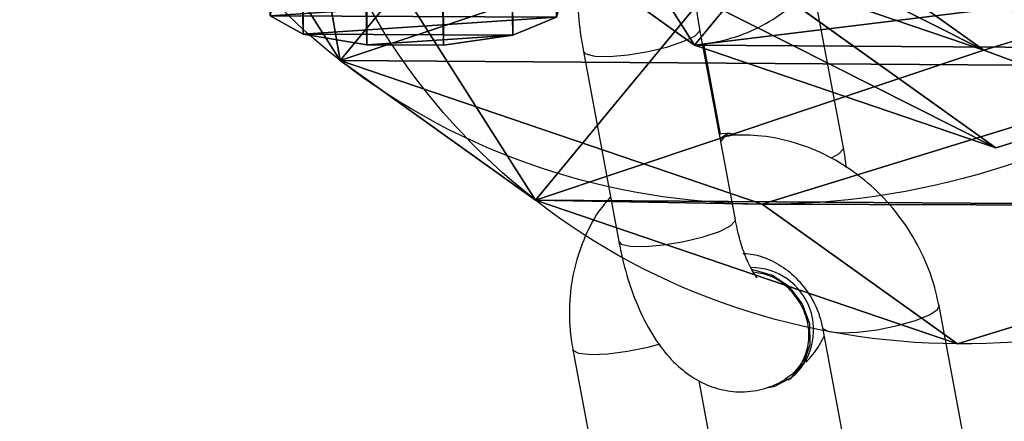
# Model space of a CAD drawing. Units: centimetres. Extents: x -738 to 631, y -714 to 501.
# Drawn here: x -273 to -268, y -41 to -39 of the extents above; entities that cross this region are included whole.
import ezdxf

# ---------------------------------------------------------------- set-up
doc = ezdxf.new("R2010")
doc.units = ezdxf.units.CM
doc.header["$LTSCALE"] = 2.54
doc.layers.get('0').update_dxf_attribs({"true_color": 0xff5454})
doc.layers.add('VP-EQ', color=7, linetype='Continuous', true_color=0x8a3492)

# ---------------------------------------------------------------- blocks, each defined once
blk = doc.blocks.new('Grupuj_27')
at = {"color": 0}
for p, q in [((2.9041, 6.3162, -2.2), (2.9041, 6.3162, 0.2)), ((2.9041, 6.3162, -2.2), (2.9041, 6.3162, 0.2)), ((4.7286, 6.3162, -2.2), (4.7286, 6.3162, 0.2)), ((4.7286, 6.3162, -2.2), (4.7286, 6.3162, 0.2)), ((3.0569, 5.6109, -2.2), (3.0569, 5.6109, 0.2)), ((3.0569, 5.6109, -2.2), (3.0569, 5.6109, 0.2)), ((4.4994, 5.6109, -2.2), (4.4994, 5.6109, 0.2)), ((4.4994, 5.6109, -2.2), (4.4994, 5.6109, 0.2)), ((6.1126, 5.3107, -2.2), (6.1126, 5.3107, 0.2)), ((6.1126, 5.3107, -2.2), (6.1126, 5.3107, 0.2)), ((-0.0666, 4.9655, -2.2), (-0.0666, 4.1907, -2.2)), ((-0.0666, 4.9655, 0.2), (-0.0666, 4.1907, 0.2)), ((-0.0666, 4.9655, -2.2), (-0.0666, 4.9655, 0.2)), ((-0.0666, 4.9655, -2.2), (-0.0666, 4.1907, -2.2)), ((-0.0666, 4.9655, 0.2), (-0.0666, 4.1907, 0.2)), ((-0.0666, 4.9655, -2.2), (-0.0666, 4.9655, 0.2)), ((5.5126, 4.8748, -2.2), (5.5126, 4.8748, 0.2)), ((5.5126, 4.8748, -2.2), (5.5126, 4.8748, 0.2)), ((-0.0666, 4.1907, -2.2), (-0.0666, 4.1907, 0.2)), ((-0.0666, 4.1907, -2.2), (-0.0666, 4.1907, 0.2)), ((5.8996, 3.6837, -2.2), (5.8996, 3.6837, 0.2)), ((5.8996, 3.6837, -2.2), (5.8996, 3.6837, 0.2)), ((6.6413, 3.6837, -2.2), (6.6413, 3.6837, 0.2)), ((6.6413, 3.6837, -2.2), (6.6413, 3.6837, 0.2)), ((-0.0666, 3.1025, -2.2), (-0.0666, 2.3339, -2.2)), ((-0.0666, 3.1025, 0.2), (-0.0666, 2.3339, 0.2)), ((-0.0666, 3.1025, -2.2), (-0.0666, 3.1025, 0.2)), ((-0.0666, 3.1025, -2.2), (-0.0666, 2.3339, -2.2)), ((-0.0666, 3.1025, 0.2), (-0.0666, 2.3339, 0.2)), ((-0.0666, 3.1025, -2.2), (-0.0666, 3.1025, 0.2)), ((5.5126, 2.4926, -2.2), (5.5126, 2.4926, 0.2)), ((5.5126, 2.4926, -2.2), (5.5126, 2.4926, 0.2)), ((-0.0666, 2.3339, -2.2), (-0.0666, 2.3339, 0.2)), ((-0.0666, 2.3339, -2.2), (-0.0666, 2.3339, 0.2)), ((6.1126, 2.0567, -2.2), (6.1126, 2.0567, 0.2)), ((6.1126, 2.0567, -2.2), (6.1126, 2.0567, 0.2)), ((3.0405, 1.7565, -2.2), (3.0405, 1.7565, 0.2)), ((3.0405, 1.7565, -2.2), (3.0405, 1.7565, 0.2)), ((4.4994, 1.7565, -2.2), (4.4994, 1.7565, 0.2)), ((4.4994, 1.7565, -2.2), (4.4994, 1.7565, 0.2)), ((2.8943, 1.0511, -2.2), (2.8943, 1.0511, 0.2)), ((2.8943, 1.0511, -2.2), (2.8943, 1.0511, 0.2)), ((4.7286, 1.0511, -2.2), (4.7286, 1.0511, 0.2)), ((4.7286, 1.0511, -2.2), (4.7286, 1.0511, 0.2))]:
    blk.add_line(p, q, dxfattribs=at)
mesh = blk.add_polyface(dxfattribs=at)
corners = [(2.9041, 6.3162, -2.2), (-0.0666, 4.1907, -2.2), (-0.0666, 4.9655, -2.2), (3.0569, 5.6109, -2.2), (4.7286, 6.3162, -2.2), (4.4994, 5.6109, -2.2), (5.5126, 4.8748, -2.2), (6.1126, 5.3107, -2.2), (5.8996, 3.6837, -2.2), (3.0405, 1.7565, -2.2), (-0.0666, 2.3339, -2.2), (-0.0666, 3.1025, -2.2), (2.8943, 1.0511, -2.2), (2.9947, 1.0511, -2.2), (4.7286, 1.0511, -2.2), (4.4994, 1.7565, -2.2), (5.5126, 2.4926, -2.2), (6.1126, 2.0567, -2.2), (6.6413, 3.6837, -2.2)]
mesh.append_faces([[corners[k] for k in face] for face in [(0, 1, 2), (9, 10, 11), (17, 7, 18)]], dxfattribs={"vtx0": -1, "color": 0})
mesh.append_faces([[corners[k] for k in face] for face in [(1, 0, 3), (3, 4, 5), (5, 4, 6), (6, 7, 8), (10, 9, 12), (12, 9, 13), (13, 9, 14), (14, 16, 17)]], dxfattribs={"vtx0": -1, "vtx1": -1, "color": 0})
mesh.append_faces([[corners[k] for k in face] for face in [(17, 8, 7)]], dxfattribs={"vtx0": -1, "vtx1": -1, "vtx2": -1, "color": 0})
mesh.append_faces([[corners[k] for k in face] for face in [(3, 0, 4), (6, 4, 7), (14, 9, 15), (14, 15, 16), (17, 16, 8)]], dxfattribs={"vtx0": -1, "vtx2": -1, "color": 0})
mesh = blk.add_polyface(dxfattribs=at)
corners = [(2.8943, 1.0511, 0.2), (-0.0666, 3.1025, 0.2), (-0.0666, 2.3339, 0.2), (3.0405, 1.7565, 0.2), (2.9947, 1.0511, 0.2), (4.7286, 1.0511, 0.2), (4.4994, 1.7565, 0.2), (5.5126, 2.4926, 0.2), (6.1126, 2.0567, 0.2), (5.8996, 3.6837, 0.2), (6.1126, 5.3107, 0.2), (6.6413, 3.6837, 0.2), (3.0569, 5.6109, 0.2), (-0.0666, 4.9655, 0.2), (-0.0666, 4.1907, 0.2), (2.9041, 6.3162, 0.2), (4.7286, 6.3162, 0.2), (4.4994, 5.6109, 0.2), (5.5126, 4.8748, 0.2)]
mesh.append_faces([[corners[k] for k in face] for face in [(0, 1, 2), (10, 8, 11), (12, 13, 14)]], dxfattribs={"vtx0": -1, "color": 0})
mesh.append_faces([[corners[k] for k in face] for face in [(1, 0, 3), (3, 5, 6), (6, 5, 7), (7, 8, 9), (13, 12, 15), (15, 12, 16), (16, 18, 10)]], dxfattribs={"vtx0": -1, "vtx1": -1, "color": 0})
mesh.append_faces([[corners[k] for k in face] for face in [(9, 8, 10)]], dxfattribs={"vtx0": -1, "vtx1": -1, "vtx2": -1, "color": 0})
mesh.append_faces([[corners[k] for k in face] for face in [(3, 0, 4), (3, 4, 5), (7, 5, 8), (16, 12, 17), (16, 17, 18), (10, 18, 9)]], dxfattribs={"vtx0": -1, "vtx2": -1, "color": 0})
mesh = blk.add_polyface(dxfattribs=at)
corners = [(-0.0666, 4.9655, 0.2), (2.9041, 6.3162, -2.2), (-0.0666, 4.9655, -2.2), (2.9041, 6.3162, 0.2)]
mesh.append_faces([[corners[k] for k in face] for face in [(0, 1, 2), (1, 0, 3)]], dxfattribs={"vtx0": -1, "color": 0})
mesh = blk.add_polyface(dxfattribs=at)
corners = [(2.9041, 6.3162, 0.2), (4.7286, 6.3162, -2.2), (2.9041, 6.3162, -2.2), (4.7286, 6.3162, 0.2)]
mesh.append_faces([[corners[k] for k in face] for face in [(0, 1, 2), (1, 0, 3)]], dxfattribs={"vtx0": -1, "color": 0})
mesh = blk.add_polyface(dxfattribs=at)
corners = [(4.7286, 6.3162, 0.2), (6.1126, 5.3107, -2.2), (4.7286, 6.3162, -2.2), (6.1126, 5.3107, 0.2)]
mesh.append_faces([[corners[k] for k in face] for face in [(0, 1, 2), (1, 0, 3)]], dxfattribs={"vtx0": -1, "color": 0})
mesh = blk.add_polyface(dxfattribs=at)
corners = [(3.0569, 5.6109, -2.2), (-0.0666, 4.1907, 0.2), (-0.0666, 4.1907, -2.2), (3.0569, 5.6109, 0.2)]
mesh.append_faces([[corners[k] for k in face] for face in [(0, 1, 2), (1, 0, 3)]], dxfattribs={"vtx0": -1, "color": 0})
mesh = blk.add_polyface(dxfattribs=at)
corners = [(4.4994, 5.6109, 0.2), (3.0569, 5.6109, -2.2), (4.4994, 5.6109, -2.2), (3.0569, 5.6109, 0.2)]
mesh.append_faces([[corners[k] for k in face] for face in [(0, 1, 2), (1, 0, 3)]], dxfattribs={"vtx0": -1, "color": 0})
mesh = blk.add_polyface(dxfattribs=at)
corners = [(5.5126, 4.8748, 0.2), (4.4994, 5.6109, -2.2), (5.5126, 4.8748, -2.2), (4.4994, 5.6109, 0.2)]
mesh.append_faces([[corners[k] for k in face] for face in [(0, 1, 2), (1, 0, 3)]], dxfattribs={"vtx0": -1, "color": 0})
mesh = blk.add_polyface(dxfattribs=at)
corners = [(6.1126, 5.3107, -2.2), (6.6413, 3.6837, 0.2), (6.6413, 3.6837, -2.2), (6.1126, 5.3107, 0.2)]
mesh.append_faces([[corners[k] for k in face] for face in [(0, 1, 2), (1, 0, 3)]], dxfattribs={"vtx0": -1, "color": 0})
mesh = blk.add_polyface(dxfattribs=at)
corners = [(-0.0666, 4.1907, 0.2), (-0.0666, 4.9655, -2.2), (-0.0666, 4.1907, -2.2), (-0.0666, 4.9655, 0.2)]
mesh.append_faces([[corners[k] for k in face] for face in [(0, 1, 2), (1, 0, 3)]], dxfattribs={"vtx0": -1, "color": 0})
mesh = blk.add_polyface(dxfattribs=at)
corners = [(5.8996, 3.6837, 0.2), (5.5126, 4.8748, -2.2), (5.8996, 3.6837, -2.2), (5.5126, 4.8748, 0.2)]
mesh.append_faces([[corners[k] for k in face] for face in [(0, 1, 2), (1, 0, 3)]], dxfattribs={"vtx0": -1, "color": 0})
mesh = blk.add_polyface(dxfattribs=at)
corners = [(5.5126, 2.4926, 0.2), (5.8996, 3.6837, -2.2), (5.5126, 2.4926, -2.2), (5.8996, 3.6837, 0.2)]
mesh.append_faces([[corners[k] for k in face] for face in [(0, 1, 2), (1, 0, 3)]], dxfattribs={"vtx0": -1, "color": 0})
mesh = blk.add_polyface(dxfattribs=at)
corners = [(6.6413, 3.6837, -2.2), (6.1126, 2.0567, 0.2), (6.1126, 2.0567, -2.2), (6.6413, 3.6837, 0.2)]
mesh.append_faces([[corners[k] for k in face] for face in [(0, 1, 2), (1, 0, 3)]], dxfattribs={"vtx0": -1, "color": 0})
mesh = blk.add_polyface(dxfattribs=at)
corners = [(-0.0666, 3.1025, 0.2), (3.0405, 1.7565, -2.2), (-0.0666, 3.1025, -2.2), (3.0405, 1.7565, 0.2)]
mesh.append_faces([[corners[k] for k in face] for face in [(0, 1, 2), (1, 0, 3)]], dxfattribs={"vtx0": -1, "color": 0})
mesh = blk.add_polyface(dxfattribs=at)
corners = [(-0.0666, 2.3339, 0.2), (-0.0666, 3.1025, -2.2), (-0.0666, 2.3339, -2.2), (-0.0666, 3.1025, 0.2)]
mesh.append_faces([[corners[k] for k in face] for face in [(0, 1, 2), (1, 0, 3)]], dxfattribs={"vtx0": -1, "color": 0})
mesh = blk.add_polyface(dxfattribs=at)
corners = [(4.4994, 1.7565, 0.2), (5.5126, 2.4926, -2.2), (4.4994, 1.7565, -2.2), (5.5126, 2.4926, 0.2)]
mesh.append_faces([[corners[k] for k in face] for face in [(0, 1, 2), (1, 0, 3)]], dxfattribs={"vtx0": -1, "color": 0})
mesh = blk.add_polyface(dxfattribs=at)
corners = [(2.8943, 1.0511, -2.2), (-0.0666, 2.3339, 0.2), (-0.0666, 2.3339, -2.2), (2.8943, 1.0511, 0.2)]
mesh.append_faces([[corners[k] for k in face] for face in [(0, 1, 2), (1, 0, 3)]], dxfattribs={"vtx0": -1, "color": 0})
mesh = blk.add_polyface(dxfattribs=at)
corners = [(6.1126, 2.0567, 0.2), (4.7286, 1.0511, -2.2), (6.1126, 2.0567, -2.2), (4.7286, 1.0511, 0.2)]
mesh.append_faces([[corners[k] for k in face] for face in [(0, 1, 2), (1, 0, 3)]], dxfattribs={"vtx0": -1, "color": 0})
mesh = blk.add_polyface(dxfattribs=at)
corners = [(3.0405, 1.7565, -2.2), (4.4994, 1.7565, 0.2), (4.4994, 1.7565, -2.2), (3.0405, 1.7565, 0.2)]
mesh.append_faces([[corners[k] for k in face] for face in [(0, 1, 2), (1, 0, 3)]], dxfattribs={"vtx0": -1, "color": 0})
mesh = blk.add_polyface(dxfattribs=at)
corners = [(4.7286, 1.0511, -2.2), (2.8943, 1.0511, -2.2), (2.9947, 1.0511, -2.2), (4.7286, 1.0511, 0.2), (2.8943, 1.0511, 0.2), (2.9947, 1.0511, 0.2)]
mesh.append_faces([[corners[k] for k in face] for face in [(0, 1, 2), (4, 3, 5)]], dxfattribs={"vtx0": -1, "color": 0})
mesh.append_faces([[corners[k] for k in face] for face in [(1, 3, 4)]], dxfattribs={"vtx0": -1, "vtx1": -1, "color": 0})
mesh.append_faces([[corners[k] for k in face] for face in [(1, 0, 3)]], dxfattribs={"vtx0": -1, "vtx2": -1, "color": 0})
blk = doc.blocks.new('Grupuj_75')
at = {"color": 0}
for p, q in [((2.6763, 7.3673), (2.6763, 7.3673, -2)), ((2.6763, 7.3673), (2.6763, 7.3673, -2)), ((5.0701, 7.3673), (5.0701, 7.3673, -2)), ((5.0701, 7.3673), (5.0701, 7.3673, -2)), ((7.0068, 5.9603), (7.0068, 5.9603, -2)), ((7.0068, 5.9603), (7.0068, 5.9603, -2)), ((2.9947, 5.8982), (2.9947, 5.8982, -2)), ((2.9947, 5.8982), (2.9947, 5.8982, -2)), ((4.5928, 5.8982), (4.5928, 5.8982, -2)), ((4.5928, 5.8982), (4.5928, 5.8982, -2)), ((-1.7749, 5.3434), (-1.7749, 5.3434, -2)), ((-1.7749, 5.3434), (-1.7749, 5.3434, -2)), ((5.757, 5.0523), (5.757, 5.0523, -2)), ((5.757, 5.0523), (5.757, 5.0523, -2)), ((-0.6518, 4.2402), (-0.6518, 4.2402, -2)), ((-0.6518, 4.2402), (-0.6518, 4.2402, -2)), ((6.2017, 3.6837), (6.2017, 3.6837, -2)), ((6.2017, 3.6837), (6.2017, 3.6837, -2)), ((7.7465, 3.6837), (7.7465, 3.6837, -2)), ((7.7465, 3.6837), (7.7465, 3.6837, -2)), ((-2.5147, 3.6359), (-2.5147, 3.6359, -2)), ((-2.5147, 3.6359), (-2.5147, 3.6359, -2)), ((-0.9136, 3.6359), (-0.9136, 3.6359, -2)), ((-0.9136, 3.6359), (-0.9136, 3.6359, -2)), ((-0.6578, 3.0456), (-0.6578, 3.0456, -2)), ((-0.6578, 3.0456), (-0.6578, 3.0456, -2)), ((5.757, 2.315), (5.757, 2.315, -2)), ((5.757, 2.315), (5.757, 2.315, -2)), ((-1.7749, 1.9284), (-1.7749, 1.9284, -2)), ((-1.7749, 1.9284), (-1.7749, 1.9284, -2)), ((2.9809, 1.4692), (2.9809, 1.4692, -2)), ((2.9809, 1.4692), (2.9809, 1.4692, -2)), ((4.5928, 1.4692), (4.5928, 1.4692, -2)), ((4.5928, 1.4692), (4.5928, 1.4692, -2)), ((7.0068, 1.407), (7.0068, 1.407, -2)), ((7.0068, 1.407), (7.0068, 1.407, -2)), ((2.6763, 0), (2.6763, 0, -2)), ((2.6763, 0), (2.6763, 0, -2)), ((5.0701, 0), (5.0701, 0, -2)), ((5.0701, 0), (5.0701, 0, -2))]:
    blk.add_line(p, q, dxfattribs=at)
for centre, radius, start, end in [((3.8732, 3.6837), 3.8732, 252, 108), ((3.8732, 3.6837, -2), 3.8732, 252, 108), ((3.8732, 3.6837), 3.8732, 252, 108), ((3.8732, 3.6837, -2), 3.8732, 252, 108), ((3.8732, 3.6837), 3.8732, 252, 108), ((3.8732, 3.6837, -2), 3.8732, 252, 108), ((3.8732, 3.6837), 3.8732, 252, 108), ((3.8732, 3.6837, -2), 3.8732, 252, 108), ((3.8732, 3.6837), 3.8732, 252, 108), ((3.8732, 3.6837, -2), 3.8732, 252, 108), ((3.8732, 3.6837), 3.8732, 252, 108), ((3.8732, 3.6837, -2), 3.8732, 252, 108), ((3.8732, 3.6837), 3.8732, 252, 108), ((3.8732, 3.6837, -2), 3.8732, 252, 108), ((3.5652, -0.4944), 7.9119, 96.45071, 132.45071), ((3.5652, -0.4944, -2), 7.9119, 96.45071, 132.45071), ((3.5652, -0.4944), 7.9119, 96.45071, 132.45071), ((3.5652, -0.4944, -2), 7.9119, 96.45071, 132.45071), ((3.4183, 7.814), 7.8492, 228.57607, 264.57607), ((3.4183, 7.814, -2), 7.8492, 228.57607, 264.57607), ((3.4183, 7.814), 7.8492, 228.57607, 264.57607), ((3.4183, 7.814, -2), 7.8492, 228.57607, 264.57607)]:
    blk.add_arc(centre, radius, start, end, dxfattribs=at)
mesh = blk.add_polyface(dxfattribs=at)
corners = [(-1.7749, 1.9284), (-0.6578, 3.0456), (-0.9136, 3.6359), (2.6763, 0), (2.9809, 1.4692), (5.0701, 0), (4.5928, 1.4692), (5.757, 2.315), (7.0068, 1.407), (6.2017, 3.6837), (-1.7749, 5.3434), (-2.5147, 3.6359), (-0.6518, 4.2402), (2.6763, 7.3673), (2.9947, 5.8982), (5.0701, 7.3673), (4.5928, 5.8982), (5.757, 5.0523), (7.0068, 5.9603), (7.7465, 3.6837)]
mesh.append_faces([[corners[k] for k in face] for face in [(0, 10, 11), (18, 8, 19)]], dxfattribs={"vtx0": -1, "color": 0})
mesh.append_faces([[corners[k] for k in face] for face in [(1, 3, 4), (4, 5, 6), (6, 5, 7), (7, 8, 9), (10, 12, 13), (12, 0, 2), (13, 14, 15), (15, 17, 18)]], dxfattribs={"vtx0": -1, "vtx1": -1, "color": 0})
mesh.append_faces([[corners[k] for k in face] for face in [(10, 0, 12), (18, 9, 8)]], dxfattribs={"vtx0": -1, "vtx1": -1, "vtx2": -1, "color": 0})
mesh.append_faces([[corners[k] for k in face] for face in [(0, 1, 2), (1, 0, 3), (4, 3, 5), (7, 5, 8), (13, 12, 14), (15, 14, 16), (15, 16, 17), (18, 17, 9)]], dxfattribs={"vtx0": -1, "vtx2": -1, "color": 0})
mesh = blk.add_polyface(dxfattribs=at)
corners = [(-1.7749, 5.3434, -2), (-1.7749, 1.9284, -2), (-2.5147, 3.6359, -2), (-0.6518, 4.2402, -2), (2.6763, 7.3673, -2), (-0.9136, 3.6359, -2), (2.9947, 5.8982, -2), (5.0701, 7.3673, -2), (4.5928, 5.8982, -2), (5.757, 5.0523, -2), (7.0068, 5.9603, -2), (6.2017, 3.6837, -2), (7.0068, 1.407, -2), (7.7465, 3.6837, -2), (-0.6578, 3.0456, -2), (2.6763, 0, -2), (2.9809, 1.4692, -2), (5.0701, 0, -2), (4.5928, 1.4692, -2), (5.757, 2.315, -2)]
mesh.append_faces([[corners[k] for k in face] for face in [(0, 1, 2), (12, 10, 13)]], dxfattribs={"vtx0": -1, "color": 0})
mesh.append_faces([[corners[k] for k in face] for face in [(3, 4, 6), (6, 7, 8), (8, 7, 9), (9, 10, 11), (1, 14, 15), (14, 1, 5), (15, 16, 17), (17, 19, 12)]], dxfattribs={"vtx0": -1, "vtx1": -1, "color": 0})
mesh.append_faces([[corners[k] for k in face] for face in [(1, 0, 3), (11, 10, 12)]], dxfattribs={"vtx0": -1, "vtx1": -1, "vtx2": -1, "color": 0})
mesh.append_faces([[corners[k] for k in face] for face in [(3, 0, 4), (1, 3, 5), (6, 4, 7), (9, 7, 10), (15, 14, 16), (17, 16, 18), (17, 18, 19), (12, 19, 11)]], dxfattribs={"vtx0": -1, "vtx2": -1, "color": 0})
mesh = blk.add_polyface(dxfattribs=at)
corners = [(-1.7749, 5.3434, -2), (2.6763, 7.3673), (2.6763, 7.3673, -2), (-1.7749, 5.3434)]
mesh.append_faces([[corners[k] for k in face] for face in [(0, 1, 2), (1, 0, 3)]], dxfattribs={"vtx0": -1, "color": 0})
mesh = blk.add_polyface(dxfattribs=at)
corners = [(2.6763, 7.3673), (5.0701, 7.3673, -2), (2.6763, 7.3673, -2), (5.0701, 7.3673)]
mesh.append_faces([[corners[k] for k in face] for face in [(0, 1, 2), (1, 0, 3)]], dxfattribs={"vtx0": -1, "color": 0})
mesh = blk.add_polyface(dxfattribs=at)
corners = [(5.0701, 7.3673, -2), (7.0068, 5.9603), (7.0068, 5.9603, -2), (5.0701, 7.3673)]
mesh.append_faces([[corners[k] for k in face] for face in [(0, 1, 2), (1, 0, 3)]], dxfattribs={"vtx0": -1, "color": 0})
mesh = blk.add_polyface(dxfattribs=at)
corners = [(7.0068, 5.9603, -2), (7.7465, 3.6837), (7.7465, 3.6837, -2), (7.0068, 5.9603)]
mesh.append_faces([[corners[k] for k in face] for face in [(0, 1, 2), (1, 0, 3)]], dxfattribs={"vtx0": -1, "color": 0})
mesh = blk.add_polyface(dxfattribs=at)
corners = [(2.9947, 5.8982, -2), (-0.6518, 4.2402), (-0.6518, 4.2402, -2), (2.9947, 5.8982)]
mesh.append_faces([[corners[k] for k in face] for face in [(0, 1, 2), (1, 0, 3)]], dxfattribs={"vtx0": -1, "color": 0})
mesh = blk.add_polyface(dxfattribs=at)
corners = [(4.5928, 5.8982), (2.9947, 5.8982, -2), (4.5928, 5.8982, -2), (2.9947, 5.8982)]
mesh.append_faces([[corners[k] for k in face] for face in [(0, 1, 2), (1, 0, 3)]], dxfattribs={"vtx0": -1, "color": 0})
mesh = blk.add_polyface(dxfattribs=at)
corners = [(5.757, 5.0523, -2), (4.5928, 5.8982), (4.5928, 5.8982, -2), (5.757, 5.0523)]
mesh.append_faces([[corners[k] for k in face] for face in [(0, 1, 2), (1, 0, 3)]], dxfattribs={"vtx0": -1, "color": 0})
mesh = blk.add_polyface(dxfattribs=at)
corners = [(-1.7749, 5.3434), (-2.5147, 3.6359, -2), (-2.5147, 3.6359), (-1.7749, 5.3434, -2)]
mesh.append_faces([[corners[k] for k in face] for face in [(0, 1, 2), (1, 0, 3)]], dxfattribs={"vtx0": -1, "color": 0})
mesh = blk.add_polyface(dxfattribs=at)
corners = [(6.2017, 3.6837), (5.757, 5.0523, -2), (6.2017, 3.6837, -2), (5.757, 5.0523)]
mesh.append_faces([[corners[k] for k in face] for face in [(0, 1, 2), (1, 0, 3)]], dxfattribs={"vtx0": -1, "color": 0})
mesh = blk.add_polyface(dxfattribs=at)
corners = [(-0.9136, 3.6359, -2), (-0.6518, 4.2402), (-0.9136, 3.6359), (-0.6518, 4.2402, -2)]
mesh.append_faces([[corners[k] for k in face] for face in [(0, 1, 2), (1, 0, 3)]], dxfattribs={"vtx0": -1, "color": 0})
mesh = blk.add_polyface(dxfattribs=at)
corners = [(5.757, 2.315), (6.2017, 3.6837, -2), (5.757, 2.315, -2), (6.2017, 3.6837)]
mesh.append_faces([[corners[k] for k in face] for face in [(0, 1, 2), (1, 0, 3)]], dxfattribs={"vtx0": -1, "color": 0})
mesh = blk.add_polyface(dxfattribs=at)
corners = [(7.0068, 1.407, -2), (7.7465, 3.6837), (7.0068, 1.407), (7.7465, 3.6837, -2)]
mesh.append_faces([[corners[k] for k in face] for face in [(0, 1, 2), (1, 0, 3)]], dxfattribs={"vtx0": -1, "color": 0})
mesh = blk.add_polyface(dxfattribs=at)
corners = [(-2.5147, 3.6359), (-1.7749, 1.9284, -2), (-1.7749, 1.9284), (-2.5147, 3.6359, -2)]
mesh.append_faces([[corners[k] for k in face] for face in [(0, 1, 2), (1, 0, 3)]], dxfattribs={"vtx0": -1, "color": 0})
mesh = blk.add_polyface(dxfattribs=at)
corners = [(-0.6578, 3.0456, -2), (-0.9136, 3.6359), (-0.6578, 3.0456), (-0.9136, 3.6359, -2)]
mesh.append_faces([[corners[k] for k in face] for face in [(0, 1, 2), (1, 0, 3)]], dxfattribs={"vtx0": -1, "color": 0})
mesh = blk.add_polyface(dxfattribs=at)
corners = [(-0.6578, 3.0456), (2.9809, 1.4692, -2), (-0.6578, 3.0456, -2), (2.9809, 1.4692)]
mesh.append_faces([[corners[k] for k in face] for face in [(0, 1, 2), (1, 0, 3)]], dxfattribs={"vtx0": -1, "color": 0})
mesh = blk.add_polyface(dxfattribs=at)
corners = [(4.5928, 1.4692), (5.757, 2.315, -2), (4.5928, 1.4692, -2), (5.757, 2.315)]
mesh.append_faces([[corners[k] for k in face] for face in [(0, 1, 2), (1, 0, 3)]], dxfattribs={"vtx0": -1, "color": 0})
mesh = blk.add_polyface(dxfattribs=at)
corners = [(2.6763, 0, -2), (-1.7749, 1.9284), (-1.7749, 1.9284, -2), (2.6763, 0)]
mesh.append_faces([[corners[k] for k in face] for face in [(0, 1, 2), (1, 0, 3)]], dxfattribs={"vtx0": -1, "color": 0})
mesh = blk.add_polyface(dxfattribs=at)
corners = [(2.9809, 1.4692), (4.5928, 1.4692, -2), (2.9809, 1.4692, -2), (4.5928, 1.4692)]
mesh.append_faces([[corners[k] for k in face] for face in [(0, 1, 2), (1, 0, 3)]], dxfattribs={"vtx0": -1, "color": 0})
mesh = blk.add_polyface(dxfattribs=at)
corners = [(7.0068, 1.407), (5.0701, 0, -2), (7.0068, 1.407, -2), (5.0701, 0)]
mesh.append_faces([[corners[k] for k in face] for face in [(0, 1, 2), (1, 0, 3)]], dxfattribs={"vtx0": -1, "color": 0})
mesh = blk.add_polyface(dxfattribs=at)
corners = [(5.0701, 0), (2.6763, 0, -2), (5.0701, 0, -2), (2.6763, 0)]
mesh.append_faces([[corners[k] for k in face] for face in [(0, 1, 2), (1, 0, 3)]], dxfattribs={"vtx0": -1, "color": 0})
blk = doc.blocks.new('3DGeom-1169_Defintion_2')
at = {"color": 33, "true_color": 0xc89f5c, "extrusion": (-0.004692, -0.039857, -0.999194), "xscale": 329.9967378691704, "yscale": 329.9967378691701, "zscale": 329.9967378691704, "rotation": 258.1668342370365}
blk.add_blockref('Grupuj_75', (-794, 2477.9, 326.9), dxfattribs=at)
at = {"color": 253, "true_color": 0xa8a8a8, "extrusion": (-0.004692, -0.039857, -0.999194), "xscale": 329.9967378691704, "yscale": 329.9967378691702, "zscale": 329.9967378691705, "rotation": 258.166834237036}
blk.add_blockref('Grupuj_27', (-794, 2477.9, 326.9), dxfattribs=at)
blk = doc.blocks.new('Group250_2')
at = {"color": 33, "true_color": 0xc89f5c, "extrusion": (-0.052381, -0.521486, -0.851651)}
ref = blk.add_blockref('3DGeom-1169_Defintion_2', (-139.0511, 226.0355, -97.9281), dxfattribs=dict(at, xscale=0.003030332985886843, yscale=0.003030332985886842, zscale=0.003030332985886842, rotation=53.74127305749797))
ref.add_attrib('Skp_ComponentInstanceName', '3DGeom-1169', (0, 0), dxfattribs={"height": 0.2})
blk = doc.blocks.new('Grupuj_55')
at = {"color": 33, "true_color": 0xc89f5c}
for p, q in [((21.2865, 45.724, 77.5485), (21.8364, 16.7936, 70.6691)), ((21.2865, 45.724, 77.5485), (21.8364, 16.7936, 70.6691)), ((22.3481, 45.7218, 77.6489), (22.8979, 16.7899, 70.7692)), ((22.3481, 45.7218, 77.6489), (22.8979, 16.7899, 70.7692)), ((21.6072, 45.7051, 77.7865), (22.1575, 16.7448, 70.9)), ((21.6072, 45.7051, 77.7865), (22.1575, 16.7448, 70.9)), ((21.9957, 45.7043, 77.8232), (22.5461, 16.7434, 70.9366)), ((21.9957, 45.7043, 77.8232), (22.5461, 16.7434, 70.9366)), ((21.6686, 16.8767, 70.3059), (21.8364, 16.7936, 70.6691)), ((22.8979, 16.7899, 70.7692), (23.1187, 16.8718, 70.4425)), ((21.8364, 16.7936, 70.6691), (22.1575, 16.7448, 70.9)), ((22.5461, 16.7434, 70.9366), (22.8979, 16.7899, 70.7692)), ((22.1575, 16.7448, 70.9), (22.5461, 16.7434, 70.9366))]:
    blk.add_line(p, q, dxfattribs=at)
at = {"color": 0, "rotation": 59.80000085374853}
blk.add_blockref('Group250_2', (-29.1034, 196.6233, -88.2063), dxfattribs=at)
at = {"color": 33, "true_color": 0xc89f5c}
mesh = blk.add_polyface(dxfattribs=at)
corners = [(21.2865, 45.724, 77.5485), (21.6686, 16.8767, 70.3059), (21.8364, 16.7936, 70.6691), (21.1198, 45.7558, 77.1731)]
mesh.append_faces([[corners[k] for k in face] for face in [(0, 1, 2), (1, 0, 3)]], dxfattribs={"vtx0": -1, "color": 33})
mesh = blk.add_polyface(dxfattribs=at)
corners = [(21.8364, 16.7936, 70.6691), (21.6072, 45.7051, 77.7865), (21.2865, 45.724, 77.5485), (22.1575, 16.7448, 70.9)]
mesh.append_faces([[corners[k] for k in face] for face in [(0, 1, 2), (1, 0, 3)]], dxfattribs={"vtx0": -1, "color": 33})
mesh = blk.add_polyface(dxfattribs=at)
corners = [(22.5461, 16.7434, 70.9366), (22.3481, 45.7218, 77.6489), (21.9957, 45.7043, 77.8232), (22.8979, 16.7899, 70.7692)]
mesh.append_faces([[corners[k] for k in face] for face in [(0, 1, 2), (1, 0, 3)]], dxfattribs={"vtx0": -1, "color": 33})
mesh = blk.add_polyface(dxfattribs=at)
corners = [(23.1187, 16.8718, 70.4425), (22.3481, 45.7218, 77.6489), (22.8979, 16.7899, 70.7692), (22.5698, 45.7529, 77.3102)]
mesh.append_faces([[corners[k] for k in face] for face in [(0, 1, 2), (1, 0, 3)]], dxfattribs={"vtx0": -1, "color": 33})
mesh = blk.add_polyface(dxfattribs=at)
corners = [(22.1575, 16.7448, 70.9), (21.9957, 45.7043, 77.8232), (21.6072, 45.7051, 77.7865), (22.5461, 16.7434, 70.9366)]
mesh.append_faces([[corners[k] for k in face] for face in [(0, 1, 2), (1, 0, 3)]], dxfattribs={"vtx0": -1, "color": 33})
blk = doc.blocks.new('Grupuj_58')
at = {"color": 33, "true_color": 0xc89f5c}
for p, q in [((21.6686, 16.8767, 70.9262), (21.8364, 16.7936, 71.2894)), ((22.8979, 16.7899, 71.3895), (23.1187, 16.8718, 71.0628)), ((21.8364, 16.7936, 71.2894), (22.1575, 16.7448, 71.5203)), ((22.5461, 16.7434, 71.5569), (22.8979, 16.7899, 71.3895)), ((22.1575, 16.7448, 71.5203), (22.5461, 16.7434, 71.5569))]:
    blk.add_line(p, q, dxfattribs=at)
at = {"color": 0}
blk.add_blockref('Grupuj_55', (0, 0, 0.6203), dxfattribs=at)
at = {"color": 33, "true_color": 0xc89f5c}
mesh = blk.add_polyface(dxfattribs=at)
corners = [(22.6604, 17.0991, 70.0704), (21.92, 17.0539, 70.2013), (22.2719, 17.1004, 70.0338), (22.9816, 17.0503, 70.3013), (21.6992, 16.972, 70.5279), (23.1493, 16.9671, 70.6646), (21.6686, 16.8767, 70.9262), (23.1187, 16.8718, 71.0628), (21.8364, 16.7936, 71.2894), (22.8979, 16.7899, 71.3895), (22.1575, 16.7448, 71.5203), (22.5461, 16.7434, 71.5569)]
mesh.append_faces([[corners[k] for k in face] for face in [(0, 1, 2), (10, 9, 11)]], dxfattribs={"vtx0": -1, "color": 33})
mesh.append_faces([[corners[k] for k in face] for face in [(1, 3, 4), (4, 5, 6), (6, 7, 8), (8, 9, 10)]], dxfattribs={"vtx0": -1, "vtx1": -1, "color": 33})
mesh.append_faces([[corners[k] for k in face] for face in [(1, 0, 3), (4, 3, 5), (6, 5, 7), (8, 7, 9)]], dxfattribs={"vtx0": -1, "vtx2": -1, "color": 33})
blk = doc.blocks.new('Grupuj_2')
at = {"color": 0, "yscale": 1.112170184855836}
blk.add_blockref('Grupuj_58', (10.5302, 107.0593, 38.3581), dxfattribs=at)
blk = doc.blocks.new('RB1311')
at = {"color": 7, "linetype": 'Continuous', "lineweight": 25}
for p, q in [((263.3959, 1026.7919), (262.4335, 1026.6123)), ((264.9052, 1026.7387), (263.9429, 1026.5591)), ((262.5436, 1026.0225), (263.2379, 1026.1521)), ((264.053, 1025.9693), (265.0153, 1026.1489)), ((264.9343, 1026.1294), (264.4854, 1026.0456)), ((264.933, 1026.1335), (264.9465, 1026.1083)), ((264.4903, 1025.9997), (264.4871, 1026.0358)), ((263.243, 1025.7011), (263.2534, 1025.6854)), ((264.4169, 1025.4224), (265.2494, 1025.5778)), ((263.5065, 1025.5279), (262.5441, 1025.3483)), ((262.6542, 1024.7585), (263.6166, 1024.9381))]:
    blk.add_line(p, q, dxfattribs=at)
at = {"color": 8, "linetype": 'Continuous', "lineweight": 25}
blk.add_line((264.3856, 1025.4465), (264.3653, 1025.4845), dxfattribs=at)
at = {"color": 8, "linetype": 'Continuous', "lineweight": 25, "flags": 128}
for points in [[(263.4227, 1026.3521), (263.4064, 1026.4127), (263.3858, 1026.5145), (263.373, 1026.6142), (263.3696, 1026.6998), (263.376, 1026.7609), (263.3914, 1026.7902), (263.3959, 1026.7919)], [(264.9052, 1026.7387), (264.892, 1026.7266), (264.8809, 1026.6807), (264.8794, 1026.6062), (264.8876, 1026.5122), (264.9046, 1026.4099), (264.9283, 1026.3117), (264.9559, 1026.2294), (264.984, 1026.173)], [(263.9429, 1026.5591), (263.9296, 1026.547), (263.9185, 1026.5011), (263.917, 1026.4266), (263.9252, 1026.3326), (263.9422, 1026.2302), (263.9659, 1026.132), (263.9935, 1026.0497), (264.0216, 1025.9933)], [(264.984, 1026.173), (265.0092, 1026.1492), (265.0153, 1026.1489)], [(264.0216, 1025.9933), (264.0469, 1025.9696), (264.053, 1025.9693)], [(263.5063, 1025.5279), (263.502, 1025.5262), (263.4866, 1025.4969), (263.4801, 1025.4358), (263.4835, 1025.3502), (263.4963, 1025.2505), (263.517, 1025.1487), (263.5431, 1025.057), (263.5713, 1024.9866), (263.5984, 1024.9459), (263.6166, 1024.9381)], [(264.4169, 1025.4224), (264.4108, 1025.4227), (264.3856, 1025.4465)]]:
    blk.add_lwpolyline(points, dxfattribs=at)
at = {"color": 7, "linetype": 'Continuous', "lineweight": 25, "flags": 128}
for points in [[(264.4849, 1025.9696), (264.4893, 1026.0065), (264.4642, 1026.046)], [(264.4871, 1026.0358), (264.4861, 1026.0426), (264.4841, 1026.0497)], [(263.2031, 1025.813), (263.2115, 1025.7694), (263.2549, 1025.6847), (263.328, 1025.6226), (263.422, 1025.5908), (263.5255, 1025.5929), (263.6261, 1025.6289), (263.7116, 1025.6942), (263.7716, 1025.7811), (263.7991, 1025.8791), (263.7994, 1025.8827)]]:
    blk.add_lwpolyline(points, dxfattribs=at)
at = {"color": 7, "linetype": 'Continuous', "lineweight": 25}
blk.add_arc((263.4951, 1025.8885), 0.3157, 220.0337, 359.9736, dxfattribs=at)
for points, knots in [([(264.169, 1026.6013), (264.1451, 1026.6216), (264.0796, 1026.6773), (263.9515, 1026.7412), (263.7922, 1026.7924), (263.6229, 1026.8133), (263.4894, 1026.8078), (263.4141, 1026.795), (263.3959, 1026.7919)], [0, 0, 0, 0, 0.116383, 0.319039, 0.5226, 0.727559, 0.934099, 1, 1, 1, 1]), ([(266.0603, 1026.4703), (266.0405, 1026.4954), (265.9966, 1026.5511), (265.9075, 1026.6193), (265.7941, 1026.6797), (265.6561, 1026.7267), (265.4974, 1026.7582), (265.3269, 1026.7729), (265.1527, 1026.7709), (265.0112, 1026.7571), (264.9301, 1026.7431), (264.9052, 1026.7387)], [0, 0, 0, 0, 0.08526, 0.188449, 0.302083, 0.429211, 0.561642, 0.691198, 0.818178, 0.944136, 1, 1, 1, 1]), ([(263.9429, 1026.5591), (263.9133, 1026.5531), (263.8273, 1026.5357), (263.6909, 1026.4952), (263.5404, 1026.432), (263.4125, 1026.3543), (263.312, 1026.2648), (263.2404, 1026.1682), (263.1952, 1026.0636), (263.1769, 1025.9497), (263.1902, 1025.8345), (263.2226, 1025.7537), (263.2465, 1025.7146), (263.2512, 1025.7069)], [0, 0, 0, 0, 0.060792, 0.176557, 0.295558, 0.420553, 0.527761, 0.622917, 0.711693, 0.797745, 0.890727, 0.978516, 1, 1, 1, 1]), ([(265.0153, 1026.1489), (265.0357, 1026.1524), (265.0956, 1026.1627), (265.1998, 1026.1718), (265.3201, 1026.1717), (265.4278, 1026.1608), (265.5104, 1026.1423), (265.5613, 1026.1241), (265.5826, 1026.1107), (265.5802, 1026.1128), (265.5795, 1026.1134)], [0, 0, 0, 0, 0.082327, 0.241449, 0.401081, 0.557917, 0.709027, 0.835828, 0.954776, 1, 1, 1, 1]), ([(264.9406, 1026.152), (264.9454, 1026.1168), (264.9576, 1026.0265), (265.0043, 1025.8875), (265.0847, 1025.7431), (265.1913, 1025.6177), (265.3199, 1025.5148), (265.4664, 1025.4372), (265.6264, 1025.387), (265.7954, 1025.3657), (265.9291, 1025.3713), (266.0043, 1025.3841), (266.0225, 1025.3872)], [0, 0, 0, 0, 0.071639, 0.183941, 0.295607, 0.406594, 0.517243, 0.627968, 0.739182, 0.851166, 0.964013, 1, 1, 1, 1]), ([(264.4761, 1025.9973), (264.477, 1026.0033), (264.4793, 1026.0203), (264.4623, 1026.0344), (264.4512, 1026.0436)], [0, 0, 0, 0, 0.352985, 1, 1, 1, 1]), ([(263.6166, 1024.9381), (263.6514, 1024.9457), (263.7437, 1024.9659), (263.8883, 1025.023), (264.0432, 1025.114), (264.1813, 1025.2298), (264.2981, 1025.3664), (264.3896, 1025.5198), (264.4519, 1025.6849), (264.4838, 1025.8495), (264.4809, 1025.9567), (264.4796, 1026.0067)], [0, 0, 0, 0, 0.07093, 0.188172, 0.30585, 0.423977, 0.542381, 0.660885, 0.779234, 0.897136, 1, 1, 1, 1]), ([(263.759, 1025.858), (263.7593, 1025.8584), (263.7599, 1025.8593), (263.7888, 1025.881), (263.8435, 1025.909), (263.9237, 1025.9391), (263.9983, 1025.9586), (264.0435, 1025.9674), (264.053, 1025.9693)], [0, 0, 0, 0, 0.132922, 0.314778, 0.509072, 0.720033, 0.941472, 1, 1, 1, 1]), ([(263.8818, 1025.9309), (263.8818, 1025.9292), (263.8825, 1025.8977), (263.8685, 1025.8313), (263.8235, 1025.7363), (263.7532, 1025.6515), (263.6649, 1025.5844), (263.5792, 1025.5445), (263.5259, 1025.5324), (263.5065, 1025.5279)], [0, 0, 0, 0, 0.011198, 0.199975, 0.380893, 0.556243, 0.729167, 0.901004, 1, 1, 1, 1]), ([(263.2491, 1025.7166), (263.261, 1025.698), (263.289, 1025.6542), (263.3632, 1025.6113), (263.4565, 1025.5915), (263.5559, 1025.604), (263.649, 1025.6467), (263.7247, 1025.715), (263.7755, 1025.7959), (263.7838, 1025.8527), (263.7875, 1025.8784)], [0, 0, 0, 0, 0.097704, 0.229888, 0.362111, 0.494366, 0.626675, 0.75901, 0.891368, 1, 1, 1, 1]), ([(263.3319, 1025.6115), (263.3578, 1025.5883), (263.3977, 1025.5524), (263.4463, 1025.5283), (263.4634, 1025.5199)], [0, 0, 0, 0, 0.649883, 1, 1, 1, 1]), ([(264.3166, 1025.4074), (264.3251, 1025.4082), (264.3591, 1025.4114), (264.3921, 1025.4177), (264.4169, 1025.4224)], [0, 0, 0, 0, 0.250388, 1, 1, 1, 1])]:
    blk.add_open_spline(points, degree=3, knots=knots, dxfattribs=at)
blk = doc.blocks.new('RB1311 2D')
at = {"rotation": 90.00000000000006}
blk.add_blockref('RB1311', (3919.2349, -441.7588), dxfattribs=at)

msp = doc.modelspace()

# ---------------------------------------------------------------- block references
at = {"color": 33, "true_color": 0xc89f5c}
msp.add_blockref('Grupuj_2', (-303.7279, -164.8449, -7.233), dxfattribs=at)
at = {"layer": 'VP-EQ', "color": 0}
msp.add_blockref('RB1311 2D', (-3162.4396, 137.6585), dxfattribs=at)

doc.saveas('drawing.dxf')
